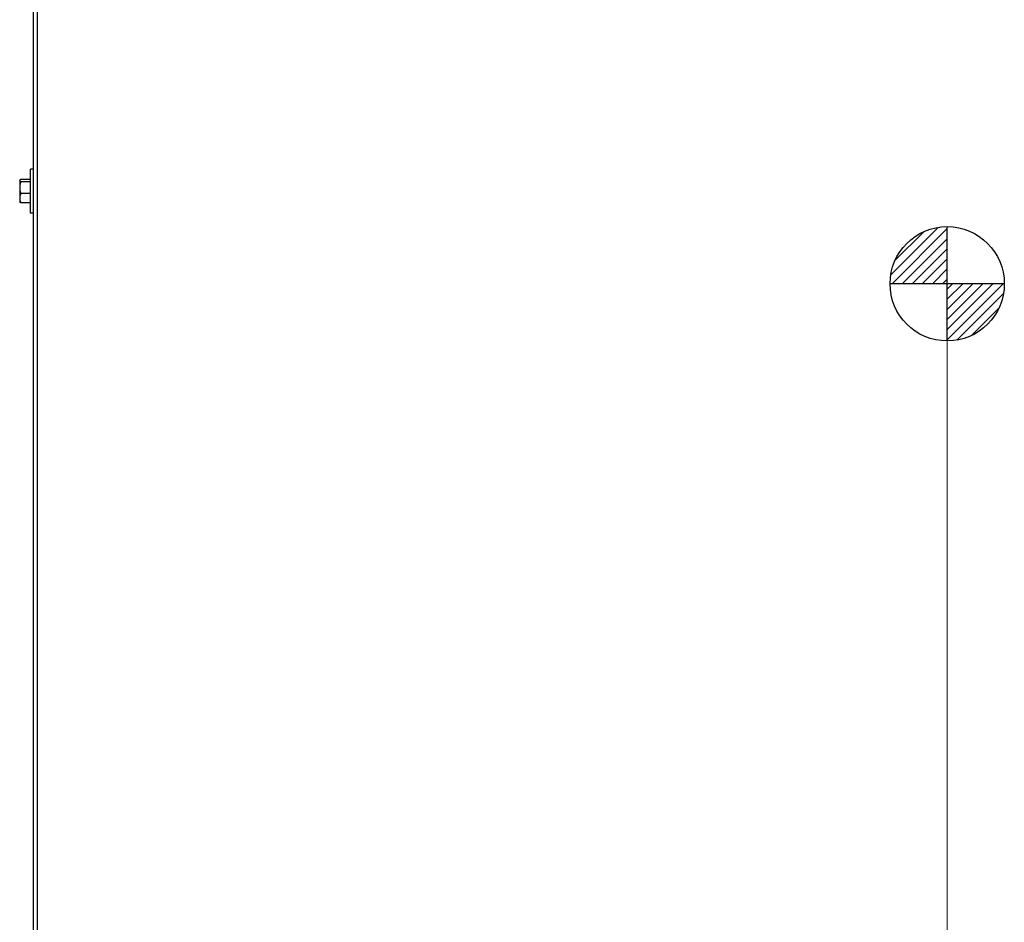
# Model space of a CAD drawing. Units: inches. Extents: x 24 to 249, y 5 to 159.
# Drawn here: x 83 to 100, y 42 to 58 of the extents above; entities that cross this region are included whole.
import ezdxf

# ---------------------------------------------------------------- set-up
doc = ezdxf.new("R2010")
doc.units = ezdxf.units.IN
doc.header["$LTSCALE"] = 15
doc.header["$MEASUREMENT"] = 0
doc.layers.add('Visible Edges(ANSI)', color=7, linetype='Continuous', lineweight=25)
doc.layers.add('Visible Tangent Edges(ANSI)', color=7, linetype='Continuous', lineweight=25)
doc.styles.add('MESTEK', font='arial.ttf')
doc.dimstyles.new('MESTEK FRACTIONS', dxfattribs={"dimscale": 15, "dimtxt": 0.08, "dimasz": 0.098425, "dimexe": 0.063, "dimexo": 0.0625, "dimgap": 0.031496, "dimtad": 0, "dimtih": 1, "dimtoh": 1, "dimdec": 5, "dimrnd": 1e-08, "dimzin": 1, "dimdsep": 46, "dimlunit": 5, "dimtxsty": 'MESTEK', "dimcen": 0.09, "dimdle": 0.393701, "dimclrd": 7, "dimclre": 7, "dimclrt": 7, "dimadec": 0, "dimazin": 0, "dimtfac": 1, "dimtofl": 0, "dimtmove": 0, "dimatfit": 3, "dimfxl": 0, "dimfrac": 2, "dimtolj": 1, "dimtzin": 0, "dimlwd": 15, "dimlwe": 15, "dimarcsym": 0})

# ---------------------------------------------------------------- blocks, each defined once
blk = doc.blocks.new('CENTER OF GRAVITY')
h = blk.add_hatch()
h.set_pattern_fill('ANSI31')
h.set_pattern_definition([(45, (-86.33298, -26.43967), (-0.08838835, 0.08838835), [])])
h.paths.add_polyline_path([(0, 0), (0, 1, 0.414214), (-1, 0)])
h.paths.add_polyline_path([(1, 0), (0, 0), (0, -1, 0.414214)])
for p, q in [((0, -1), (0, 1)), ((1, 0), (-1, 0))]:
    blk.add_line(p, q)
blk.add_circle((0, 0), 1)
blk = doc.blocks.new('*D40')
at = {"color": 7, "lineweight": 15}
for p, q in [((99.022, 52.36), (99.022, 18.513)), ((83.022, 24.544), (83.022, 18.513)), ((84.499, 19.458), (87.168, 19.458)), ((97.546, 19.458), (94.877, 19.458))]:
    blk.add_line(p, q, dxfattribs=at)
at = {"color": 7}
for points in [[(84.499, 19.704), (84.499, 19.212), (83.022, 19.458)], [(97.546, 19.704), (97.546, 19.212), (99.022, 19.458)]]:
    blk.add_solid(points, dxfattribs=at)
at = {"layer": 'Defpoints', "color": 0}
for p in [(99.022, 53.297), (83.022, 25.481), (99.022, 19.458)]:
    blk.add_point(p, dxfattribs=at)
at = {"color": 7, "char_height": 1.2, "attachment_point": 5, "style": 'MESTEK'}
for s, insert in [('\\A1;16 in', (91.022, 20.543)), ('\\A1;[406 mm]', (91.022, 18.216))]:
    blk.add_mtext(s, dxfattribs=dict(at, insert=insert))

msp = doc.modelspace()

# ---------------------------------------------------------------- linework, layer by layer
at = {"layer": 'Visible Edges(ANSI)', "color": 7}
for p, q in [((83.0222102, 25.4814194), (83.0222102, 70.6780194)), ((82.9727102, 54.5359194), (82.9727102, 55.3009194)), ((83.0222102, 55.3009194), (82.9727102, 55.3009194)), ((82.7827102, 55.1059194), (82.7847514, 55.1094548)), ((82.7827102, 55.1059194), (82.7827102, 55.1024494)), ((82.7827102, 55.1024494), (82.7827102, 54.9793392)), ((82.9727102, 55.1231795), (82.799457, 55.1231795)), ((82.9727102, 55.0817192), (82.799457, 55.0817192)), ((82.7827102, 54.9793392), (82.7827102, 54.7953092)), ((82.9727102, 54.8769591), (82.799457, 54.8769591)), ((82.7827102, 54.7953092), (82.7827102, 54.7309194)), ((82.7827102, 54.7309194), (82.7847514, 54.7273839)), ((82.9727102, 54.7136593), (82.799457, 54.7136593)), ((82.9727102, 54.5359141), (82.9727102, 54.5359194)), ((83.0222102, 54.5359194), (82.9727102, 54.5359194)), ((83.0222102, 54.5359141), (82.9727102, 54.5359141))]:
    msp.add_line(p, q, dxfattribs=at)
for points, weights in [([(82.799457, 55.1231795), (82.7827102, 55.1120702), (82.7827102, 55.1024494)], [1.01001874936, 1.04314139574, 1]), ([(82.7827102, 55.1024494), (82.7827102, 55.0928285), (82.799457, 55.0817192)], [1, 1.04314139574, 1.01001874936]), ([(82.799457, 55.0817192), (82.7827102, 55.0268539), (82.7827102, 54.9793392)], [1.01001874936, 1.04314139574, 1]), ([(82.7827102, 54.9793392), (82.7827102, 54.9318244), (82.799457, 54.8769591)], [1, 1.04314139574, 1.01001874936]), ([(82.799457, 54.8769591), (82.7827102, 54.8332031), (82.7827102, 54.7953092)], [1.01001874936, 1.04314139574, 1]), ([(82.7827102, 54.7953092), (82.7827102, 54.7574153), (82.799457, 54.7136593)], [1, 1.04314139574, 1.01001874936]), ([(82.799457, 54.7136593), (82.7884657, 54.7209505), (82.7847514, 54.7273839)], [1.01001874936, 1.03151554128, 1.02088926134])]:
    msp.add_rational_spline(points, weights, degree=2, dxfattribs=at)
at = {"layer": 'Visible Tangent Edges(ANSI)', "color": 7}
msp.add_line((83.0882102, 70.6780194), (83.0882102, 25.4814194), dxfattribs=at)

# ---------------------------------------------------------------- block references
at = {"color": 7}
msp.add_blockref('CENTER OF GRAVITY', (99.0222102, 53.2974194), dxfattribs=at)

# ---------------------------------------------------------------- dimensions: what is measured, and where the dimension line sits
dim = msp.add_linear_dim(base=(99.0222102, 19.4575714), p1=(83.0222102, 25.4814194), p2=(99.0222102, 53.2974194), dimstyle='MESTEK FRACTIONS', override={"dimpost": ' in\\X'}, dxfattribs=at)
dim.commit()
dim.dimension.update_dxf_attribs({"geometry": '*D40', "text_midpoint": (91.0222102, 19.4575714)})

doc.saveas('drawing.dxf')
